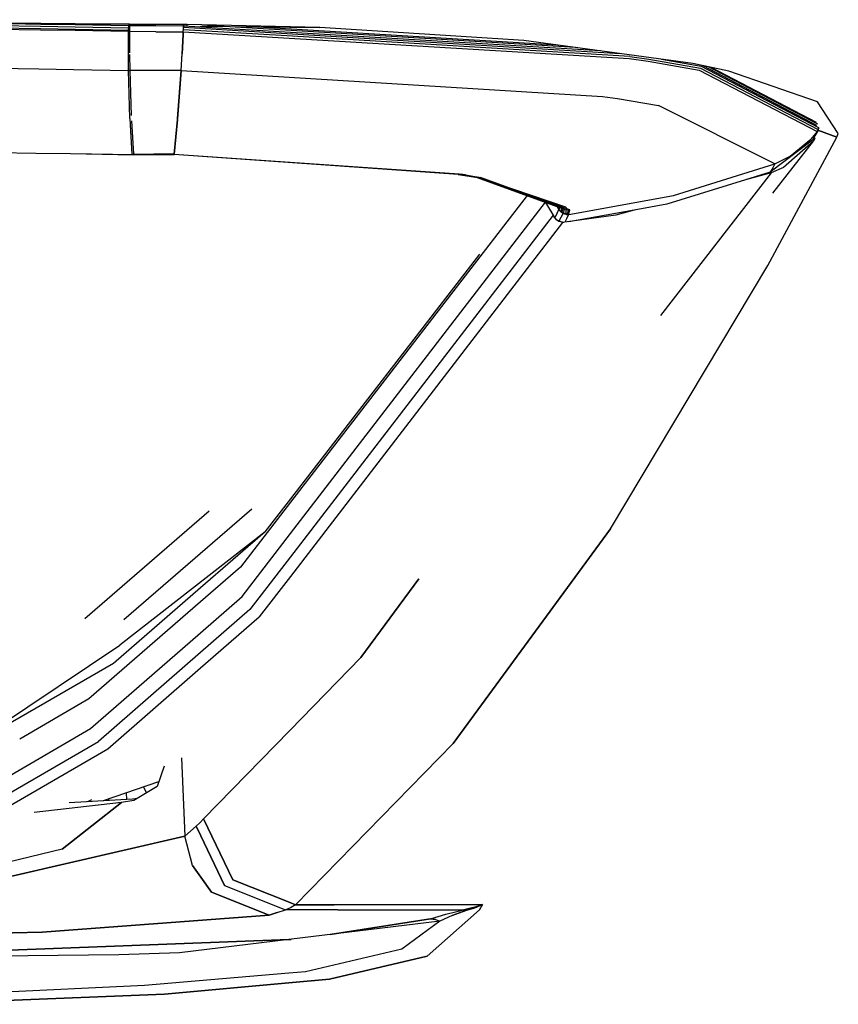
# Model space of a CAD drawing. Units: millimetres. Extents: x 967 to 9232, y -1852 to 1964.
# Drawn here: x 3411 to 3471, y -1033 to -960 of the extents above; entities that cross this region are included whole.
import ezdxf

# ---------------------------------------------------------------- set-up
doc = ezdxf.new("R2010")
doc.units = ezdxf.units.MM
doc.layers.add('TFR-TRI', color=7, linetype='CONTINUOUS', true_color=0xffffff)

msp = doc.modelspace()

# ---------------------------------------------------------------- linework, layer by layer
at = {"layer": 'TFR-TRI', "color": 18, "linetype": 'CONTINUOUS'}
for p, q in [((3357.53772, -960.423584), (3412.710083, -960.713379)), ((3412.710083, -960.713379), (3357.53772, -960.423584)), ((3412.692017, -961.186035), (3377.102661, -960.586914)), ((3412.692017, -961.186035), (3377.102661, -960.586914)), ((3412.692017, -961.186035), (3377.102661, -960.586914)), ((3412.692017, -961.186035), (3377.102661, -960.586914)), ((3412.695435, -961.099121), (3381.780884, -960.579102)), ((3412.695435, -961.099121), (3381.780884, -960.579102)), ((3412.695435, -961.099121), (3381.780884, -960.579102)), ((3412.695435, -961.099121), (3381.780884, -960.579102)), ((3412.701782, -960.932617), (3396.809204, -960.665283)), ((3412.701782, -960.932617), (3396.809204, -960.665283)), ((3412.701782, -960.932617), (3396.809204, -960.665283)), ((3412.701782, -960.932617), (3396.809204, -960.665283)), ((3412.70813, -960.768799), (3411.58606, -960.75)), ((3412.70813, -960.768799), (3411.58606, -960.75)), ((3412.70813, -960.768799), (3411.58606, -960.75)), ((3412.70813, -960.768799), (3411.58606, -960.75)), ((3415.241821, -960.975342), (3412.701782, -960.932617)), ((3415.241821, -960.975342), (3412.701782, -960.932617)), ((3415.241821, -960.975342), (3412.701782, -960.932617)), ((3415.241821, -960.975342), (3412.701782, -960.932617)), ((3415.248169, -960.811523), (3412.70813, -960.768799)), ((3415.248169, -960.811523), (3412.70813, -960.768799)), ((3415.248169, -960.811523), (3412.70813, -960.768799)), ((3415.248169, -960.811523), (3412.70813, -960.768799)), ((3412.710083, -960.713379), (3415.251587, -960.726807)), ((3415.251587, -960.726807), (3412.710083, -960.713379)), ((3419.15979, -961.041504), (3415.241821, -960.975342)), ((3419.15979, -961.041504), (3415.241821, -960.975342)), ((3419.15979, -961.041504), (3415.241821, -960.975342)), ((3419.15979, -961.041504), (3415.241821, -960.975342)), ((3419.164185, -960.877441), (3415.248169, -960.811523)), ((3419.164185, -960.877441), (3415.248169, -960.811523)), ((3419.164185, -960.877441), (3415.248169, -960.811523)), ((3419.164185, -960.877441), (3415.248169, -960.811523)), ((3419.23938, -960.747559), (3415.251587, -960.726807)), ((3415.251587, -960.726807), (3419.23938, -960.747559)), ((3419.164185, -960.87793), (3419.158325, -961.088135)), ((3419.164185, -960.87793), (3419.158325, -961.088135)), ((3419.167603, -960.793457), (3419.164185, -960.87793)), ((3419.167603, -960.793457), (3419.164185, -960.87793)), ((3421.170532, -960.886719), (3419.164185, -960.87793)), ((3421.170532, -960.886719), (3419.164185, -960.87793)), ((3421.170532, -960.886719), (3419.164185, -960.87793)), ((3421.170532, -960.886719), (3419.164185, -960.87793)), ((3419.234985, -960.878662), (3419.188599, -960.87793)), ((3419.234985, -960.878662), (3419.188599, -960.87793)), ((3419.234985, -960.878662), (3419.188599, -960.87793)), ((3419.234985, -960.878662), (3419.188599, -960.87793)), ((3419.233032, -960.958984), (3419.231079, -961.04248)), ((3419.233032, -960.958984), (3419.231079, -961.04248)), ((3419.233032, -960.958984), (3419.231079, -961.04248)), ((3419.233032, -960.958984), (3419.231079, -961.04248)), ((3419.234985, -960.878662), (3419.233032, -960.958984)), ((3419.234985, -960.878662), (3419.233032, -960.958984)), ((3419.234985, -960.878662), (3419.233032, -960.958984)), ((3419.234985, -960.878662), (3419.233032, -960.958984)), ((3419.234985, -960.878662), (3419.237427, -960.797363)), ((3419.234985, -960.878662), (3419.237427, -960.797363)), ((3419.234985, -960.878662), (3419.237427, -960.797363)), ((3419.234985, -960.878662), (3419.237427, -960.797363)), ((3419.237915, -960.793945), (3419.237427, -960.797363)), ((3419.237915, -960.793945), (3419.237427, -960.797363)), ((3419.237915, -960.793945), (3419.237427, -960.797363)), ((3419.237915, -960.793945), (3419.237427, -960.797363)), ((3423.197876, -960.768311), (3419.239868, -960.747559)), ((3419.239868, -960.747559), (3423.197876, -960.768311)), ((3423.19397, -960.896729), (3421.170532, -960.886719)), ((3423.19397, -960.896729), (3421.170532, -960.886719)), ((3423.19397, -960.896729), (3421.170532, -960.886719)), ((3423.19397, -960.896729), (3421.170532, -960.886719)), ((3423.183228, -961.161621), (3423.19397, -960.896729)), ((3423.183228, -961.161621), (3423.19397, -960.896729)), ((3423.19397, -960.896729), (3423.190063, -961.006348)), ((3423.19397, -960.896729), (3423.190063, -961.006348)), ((3423.19397, -960.896729), (3423.190063, -961.006348)), ((3423.19397, -960.896729), (3423.190063, -961.006348)), ((3423.19397, -960.896729), (3423.195923, -960.81665)), ((3423.19397, -960.896729), (3423.195923, -960.81665)), ((3423.195923, -960.824463), (3423.19397, -960.896729)), ((3423.195923, -960.824463), (3423.19397, -960.896729)), ((3423.195923, -960.824463), (3423.19397, -960.896729)), ((3423.195923, -960.824463), (3423.19397, -960.896729)), ((3453.809204, -962.722412), (3423.19397, -960.896729)), ((3453.809204, -962.722412), (3423.19397, -960.896729)), ((3453.809204, -962.722412), (3423.19397, -960.896729)), ((3453.809204, -962.722412), (3423.19397, -960.896729)), ((3423.195923, -960.81665), (3423.195923, -960.824463)), ((3423.195923, -960.81665), (3423.195923, -960.824463)), ((3423.195923, -960.81665), (3423.195923, -960.824463)), ((3423.195923, -960.81665), (3423.195923, -960.824463)), ((3423.197876, -960.768311), (3423.463013, -960.769775)), ((3423.463013, -960.769775), (3423.197876, -960.768311)), ((3423.4552, -960.840332), (3423.459106, -960.818115)), ((3423.4552, -960.840332), (3423.459106, -960.818115)), ((3423.459106, -960.818115), (3423.463013, -960.769775)), ((3423.459106, -960.818115), (3423.463013, -960.769775)), ((3433.192505, -960.996826), (3423.463013, -960.769775)), ((3433.192505, -960.996826), (3423.463013, -960.769775)), ((3424.415649, -960.894775), (3433.192505, -960.996826)), ((3451.967896, -962.473877), (3424.526489, -960.837646)), ((3451.967896, -962.473877), (3424.526489, -960.837646)), ((3451.967896, -962.473877), (3424.526489, -960.837646)), ((3451.967896, -962.473877), (3424.526489, -960.837646)), ((3450.639282, -962.294434), (3427.834595, -960.934326)), ((3450.639282, -962.294434), (3427.834595, -960.934326)), ((3450.639282, -962.294434), (3427.834595, -960.934326)), ((3450.639282, -962.294434), (3427.834595, -960.934326)), ((3244.314331, -961.20874), (3412.583618, -964.038574)), ((3244.314331, -961.20874), (3412.583618, -964.038574)), ((3244.314331, -961.20874), (3412.583618, -964.038574)), ((3244.314331, -961.20874), (3412.583618, -964.038574)), ((3415.232056, -961.22876), (3412.692017, -961.186035)), ((3415.232056, -961.22876), (3412.692017, -961.186035)), ((3415.232056, -961.22876), (3412.692017, -961.186035)), ((3415.232056, -961.22876), (3412.692017, -961.186035)), ((3415.235962, -961.14209), (3412.695435, -961.099121)), ((3415.235962, -961.14209), (3412.695435, -961.099121)), ((3415.235962, -961.14209), (3412.695435, -961.099121)), ((3415.235962, -961.14209), (3412.695435, -961.099121)), ((3419.154419, -961.294678), (3415.232056, -961.22876)), ((3419.154419, -961.294678), (3415.232056, -961.22876)), ((3419.154419, -961.294678), (3415.232056, -961.22876)), ((3419.154419, -961.294678), (3415.232056, -961.22876)), ((3419.155884, -961.208008), (3415.235962, -961.14209)), ((3419.155884, -961.208008), (3415.235962, -961.14209)), ((3419.155884, -961.208008), (3415.235962, -961.14209)), ((3419.155884, -961.208008), (3415.235962, -961.14209)), ((3419.14856, -962.426514), (3419.153931, -961.426758)), ((3419.14856, -962.426514), (3419.153931, -961.426758)), ((3419.153931, -961.426514), (3419.154419, -961.295166)), ((3419.153931, -961.426514), (3419.154419, -961.295166)), ((3419.154419, -961.295166), (3419.158325, -961.088135)), ((3419.154419, -961.295166), (3419.158325, -961.088135)), ((3421.158813, -961.303955), (3419.154419, -961.295166)), ((3421.158813, -961.303955), (3419.154419, -961.295166)), ((3421.158813, -961.303955), (3419.154419, -961.295166)), ((3421.158813, -961.303955), (3419.154419, -961.295166)), ((3419.228638, -961.296143), (3419.178345, -961.295166)), ((3419.228638, -961.296143), (3419.178345, -961.295166)), ((3419.228638, -961.296143), (3419.178345, -961.295166)), ((3419.228638, -961.296143), (3419.178345, -961.295166)), ((3419.229126, -961.253418), (3419.228638, -961.296143)), ((3419.229126, -961.253418), (3419.228638, -961.296143)), ((3419.229126, -961.253418), (3419.228638, -961.296143)), ((3419.229126, -961.253418), (3419.228638, -961.296143)), ((3419.228638, -961.296143), (3419.228638, -961.427734)), ((3419.228638, -961.296143), (3419.228638, -961.427734)), ((3419.228638, -961.296143), (3419.228638, -961.427734)), ((3419.228638, -961.296143), (3419.228638, -961.427734)), ((3419.228638, -961.427734), (3419.229614, -962.427979)), ((3419.228638, -961.427734), (3419.229614, -962.427979)), ((3419.228638, -961.427734), (3419.229614, -962.427979)), ((3419.228638, -961.427734), (3419.229614, -962.427979)), ((3419.230103, -961.126709), (3419.229126, -961.209229)), ((3419.230103, -961.126709), (3419.229126, -961.209229)), ((3419.230103, -961.126709), (3419.229126, -961.209229)), ((3419.230103, -961.126709), (3419.229126, -961.209229)), ((3419.229126, -961.209229), (3419.229126, -961.253418)), ((3419.229126, -961.209229), (3419.229126, -961.253418)), ((3419.229126, -961.209229), (3419.229126, -961.253418)), ((3419.229126, -961.209229), (3419.229126, -961.253418)), ((3419.231079, -961.04248), (3419.230103, -961.126709)), ((3419.231079, -961.04248), (3419.230103, -961.126709)), ((3419.231079, -961.04248), (3419.230103, -961.126709)), ((3419.231079, -961.04248), (3419.230103, -961.126709)), ((3421.158813, -961.303955), (3423.176392, -961.313477)), ((3421.158813, -961.303955), (3423.176392, -961.313477)), ((3421.158813, -961.303955), (3423.176392, -961.313477)), ((3421.158813, -961.303955), (3423.176392, -961.313477)), ((3423.109009, -962.491211), (3423.166138, -961.491943)), ((3423.109009, -962.491211), (3423.166138, -961.491943)), ((3423.167114, -961.491943), (3423.113892, -962.491211)), ((3423.167114, -961.491943), (3423.113892, -962.491211)), ((3423.167114, -961.491943), (3423.113892, -962.491211)), ((3423.167114, -961.491943), (3423.113892, -962.491211)), ((3423.166138, -961.491699), (3423.176392, -961.313477)), ((3423.166138, -961.491699), (3423.176392, -961.313477)), ((3423.176392, -961.313477), (3423.167114, -961.491699)), ((3423.176392, -961.313477), (3423.167114, -961.491699)), ((3423.176392, -961.313477), (3423.167114, -961.491699)), ((3423.176392, -961.313477), (3423.167114, -961.491699)), ((3423.176392, -961.313477), (3423.183228, -961.161621)), ((3423.176392, -961.313477), (3423.183228, -961.161621)), ((3423.176392, -961.313477), (3423.180298, -961.23999)), ((3423.176392, -961.313477), (3423.180298, -961.23999)), ((3423.176392, -961.313477), (3423.180298, -961.23999)), ((3423.176392, -961.313477), (3423.180298, -961.23999)), ((3423.176392, -961.313477), (3427.286255, -961.558838)), ((3423.176392, -961.313477), (3427.286255, -961.558838)), ((3423.176392, -961.313477), (3427.286255, -961.558838)), ((3423.176392, -961.313477), (3427.286255, -961.558838)), ((3423.180298, -961.23999), (3423.183228, -961.162109)), ((3423.180298, -961.23999), (3423.183228, -961.162109)), ((3423.180298, -961.23999), (3423.183228, -961.162109)), ((3423.180298, -961.23999), (3423.183228, -961.162109)), ((3423.183228, -961.162109), (3423.186646, -961.084229)), ((3423.183228, -961.162109), (3423.186646, -961.084229)), ((3423.183228, -961.162109), (3423.186646, -961.084229)), ((3423.183228, -961.162109), (3423.186646, -961.084229)), ((3430.788696, -961.615967), (3423.183228, -961.162109)), ((3430.788696, -961.615967), (3423.183228, -961.162109)), ((3430.788696, -961.615967), (3423.183228, -961.162109)), ((3430.788696, -961.615967), (3423.183228, -961.162109)), ((3423.186646, -961.084229), (3423.190063, -961.006348)), ((3423.186646, -961.084229), (3423.190063, -961.006348)), ((3423.186646, -961.084229), (3423.190063, -961.006348)), ((3423.186646, -961.084229), (3423.190063, -961.006348)), ((3434.396118, -961.674805), (3423.190063, -961.006348)), ((3434.396118, -961.674805), (3423.190063, -961.006348)), ((3434.396118, -961.674805), (3423.190063, -961.006348)), ((3434.396118, -961.674805), (3423.190063, -961.006348)), ((3427.286255, -961.558838), (3427.286743, -961.559082)), ((3427.286255, -961.558838), (3427.286743, -961.559082)), ((3427.286255, -961.558838), (3427.286743, -961.559082)), ((3427.286255, -961.558838), (3427.286743, -961.559082)), ((3427.287231, -961.559082), (3455.913696, -963.268799)), ((3427.287231, -961.559082), (3455.913696, -963.268799)), ((3427.287231, -961.559082), (3455.913696, -963.268799)), ((3427.287231, -961.559082), (3455.913696, -963.268799)), ((3430.789673, -961.615967), (3430.789185, -961.615967)), ((3430.789673, -961.615967), (3430.789185, -961.615967)), ((3430.789673, -961.615967), (3430.789185, -961.615967)), ((3430.789673, -961.615967), (3430.789185, -961.615967)), ((3455.951782, -963.116943), (3430.789673, -961.615967)), ((3455.951782, -963.116943), (3430.789673, -961.615967)), ((3455.951782, -963.116943), (3430.789673, -961.615967)), ((3455.951782, -963.116943), (3430.789673, -961.615967)), ((3448.171021, -961.961182), (3433.192505, -960.996826)), ((3455.271118, -962.919678), (3434.396118, -961.674805)), ((3455.271118, -962.919678), (3434.396118, -961.674805)), ((3455.271118, -962.919678), (3434.396118, -961.674805)), ((3455.271118, -962.919678), (3434.396118, -961.674805)), ((3419.145142, -962.915039), (3419.14856, -962.426514)), ((3419.145142, -962.915039), (3419.14856, -962.426514)), ((3419.229614, -962.427979), (3419.230103, -962.852051)), ((3419.229614, -962.427979), (3419.230103, -962.852051)), ((3419.229614, -962.427979), (3419.230103, -962.852051)), ((3419.229614, -962.427979), (3419.230103, -962.852051)), ((3460.588989, -963.637695), (3448.171021, -961.961182)), ((3419.156372, -964.148926), (3419.145142, -962.919922)), ((3419.156372, -964.148926), (3419.145142, -962.919922)), ((3419.231079, -962.974121), (3419.248169, -964.149658)), ((3419.231079, -962.974121), (3419.248169, -964.149658)), ((3419.231079, -962.974121), (3419.248169, -964.149658)), ((3419.231079, -962.974121), (3419.248169, -964.149658)), ((3423.012817, -964.165771), (3423.109009, -962.491211)), ((3423.012817, -964.165771), (3423.109009, -962.491211)), ((3423.012817, -964.165771), (3423.090454, -962.932617)), ((3423.012817, -964.165771), (3423.090454, -962.932617)), ((3423.012817, -964.165771), (3423.090454, -962.932617)), ((3423.012817, -964.165771), (3423.090454, -962.932617)), ((3423.113892, -962.491211), (3423.090454, -962.932617)), ((3423.113892, -962.491211), (3423.090454, -962.932617)), ((3423.113892, -962.491211), (3423.090454, -962.932617)), ((3423.113892, -962.491211), (3423.090454, -962.932617)), ((3455.951782, -963.116943), (3457.345825, -963.320068)), ((3455.951782, -963.116943), (3457.345825, -963.320068)), ((3455.951782, -963.116943), (3457.345825, -963.320068)), ((3455.951782, -963.116943), (3457.345825, -963.320068)), ((3455.913696, -963.268799), (3457.295044, -963.469971)), ((3455.913696, -963.268799), (3457.295044, -963.469971)), ((3455.913696, -963.268799), (3457.295044, -963.469971)), ((3455.913696, -963.268799), (3457.295044, -963.469971)), ((3457.295044, -963.469971), (3461.060181, -964.125732)), ((3457.295044, -963.469971), (3461.060181, -964.125732)), ((3457.295044, -963.469971), (3461.060181, -964.125732)), ((3457.295044, -963.469971), (3461.060181, -964.125732)), ((3457.345825, -963.320068), (3461.144165, -963.982422)), ((3457.345825, -963.320068), (3461.144165, -963.982422)), ((3457.345825, -963.320068), (3461.144165, -963.982422)), ((3457.345825, -963.320068), (3461.144165, -963.982422)), ((3458.287231, -963.326904), (3461.187134, -963.833008)), ((3458.287231, -963.326904), (3461.187134, -963.833008)), ((3458.287231, -963.326904), (3461.187134, -963.833008)), ((3458.287231, -963.326904), (3461.187134, -963.833008)), ((3463.233032, -964.195068), (3460.588989, -963.637695)), ((3461.187134, -963.833008), (3469.808716, -968.340088)), ((3461.187134, -963.833008), (3469.808716, -968.340088)), ((3461.187134, -963.833008), (3469.808716, -968.340088)), ((3461.187134, -963.833008), (3469.808716, -968.340088)), ((3461.314575, -963.790771), (3469.669556, -968.162354)), ((3461.314575, -963.790771), (3469.669556, -968.162354)), ((3461.314575, -963.790771), (3469.669556, -968.162354)), ((3461.314575, -963.790771), (3469.669556, -968.162354)), ((3461.704712, -963.872803), (3469.734009, -968.078613)), ((3461.704712, -963.872803), (3469.734009, -968.078613)), ((3461.704712, -963.872803), (3469.734009, -968.078613)), ((3461.704712, -963.872803), (3469.734009, -968.078613)), ((3412.583618, -964.038574), (3415.124146, -964.081055)), ((3412.583618, -964.038574), (3415.124146, -964.081055)), ((3412.583618, -964.038574), (3415.124146, -964.081055)), ((3412.583618, -964.038574), (3415.124146, -964.081055)), ((3415.124146, -964.081055), (3419.156372, -964.148926)), ((3415.124146, -964.081055), (3419.156372, -964.148926)), ((3415.124146, -964.081055), (3419.156372, -964.148926)), ((3415.124146, -964.081055), (3419.156372, -964.148926)), ((3419.255981, -967.668213), (3419.156372, -964.14917)), ((3419.255981, -967.668213), (3419.156372, -964.14917)), ((3419.248169, -964.149658), (3419.156372, -964.14917)), ((3419.248169, -964.149658), (3419.156372, -964.14917)), ((3419.248169, -964.149658), (3419.156372, -964.14917)), ((3419.248169, -964.149658), (3419.156372, -964.14917)), ((3419.170532, -964.14917), (3419.248169, -964.150391)), ((3419.170532, -964.14917), (3419.248169, -964.150391)), ((3419.170532, -964.14917), (3419.248169, -964.150391)), ((3419.170532, -964.14917), (3419.248169, -964.150391)), ((3421.096313, -964.157471), (3419.248169, -964.149658)), ((3421.096313, -964.157471), (3419.248169, -964.149658)), ((3421.096313, -964.157471), (3419.248169, -964.149658)), ((3421.096313, -964.157471), (3419.248169, -964.149658)), ((3419.248169, -964.150391), (3419.359985, -967.469971)), ((3419.248169, -964.150391), (3419.359985, -967.469971)), ((3419.248169, -964.150391), (3419.359985, -967.469971)), ((3419.248169, -964.150391), (3419.359985, -967.469971)), ((3423.012817, -964.165771), (3421.096313, -964.157471)), ((3423.012817, -964.165771), (3421.096313, -964.157471)), ((3423.012817, -964.165771), (3421.096313, -964.157471)), ((3423.012817, -964.165771), (3421.096313, -964.157471)), ((3423.012817, -964.165771), (3422.745728, -967.697266)), ((3423.012817, -964.165771), (3422.745728, -967.697266)), ((3422.746704, -967.681641), (3423.012817, -964.165771)), ((3422.746704, -967.681641), (3423.012817, -964.165771)), ((3422.746704, -967.681641), (3423.012817, -964.165771)), ((3422.746704, -967.681641), (3423.012817, -964.165771)), ((3423.012817, -964.165771), (3453.95813, -966.057373)), ((3423.012817, -964.165771), (3453.95813, -966.057373)), ((3423.012817, -964.165771), (3453.95813, -966.057373)), ((3423.012817, -964.165771), (3453.95813, -966.057373)), ((3461.060181, -964.125732), (3469.712524, -968.633301)), ((3461.060181, -964.125732), (3469.712524, -968.633301)), ((3461.060181, -964.125732), (3469.712524, -968.633301)), ((3461.060181, -964.125732), (3469.712524, -968.633301)), ((3461.144165, -963.982422), (3469.785767, -968.493164)), ((3461.144165, -963.982422), (3469.785767, -968.493164)), ((3461.144165, -963.982422), (3469.785767, -968.493164)), ((3461.144165, -963.982422), (3469.785767, -968.493164)), ((3461.915161, -963.91748), (3469.63147, -967.961182)), ((3461.915161, -963.91748), (3469.63147, -967.961182)), ((3461.915161, -963.91748), (3469.63147, -967.961182)), ((3461.915161, -963.91748), (3469.63147, -967.961182)), ((3469.738403, -966.45459), (3463.233032, -964.195068)), ((3453.95813, -966.057373), (3455.049438, -966.218506)), ((3453.95813, -966.057373), (3455.049438, -966.218506)), ((3453.95813, -966.057373), (3455.049438, -966.218506)), ((3453.95813, -966.057373), (3455.049438, -966.218506)), ((3455.049438, -966.218506), (3458.067993, -966.735352)), ((3455.049438, -966.218506), (3458.067993, -966.735352)), ((3455.049438, -966.218506), (3458.067993, -966.735352)), ((3455.049438, -966.218506), (3458.067993, -966.735352)), ((3466.611938, -971.000732), (3458.067993, -966.735352)), ((3466.611938, -971.000732), (3458.067993, -966.735352)), ((3466.611938, -971.000732), (3458.067993, -966.735352)), ((3466.611938, -971.000732), (3458.067993, -966.735352)), ((3471.262817, -968.792236), (3469.738403, -966.45459)), ((3471.262817, -968.792236), (3469.738403, -966.45459)), ((3237.643921, -967.292969), (3412.349243, -970.218262)), ((3237.643921, -967.292969), (3412.349243, -970.218262)), ((3237.650757, -967.289307), (3412.349243, -970.2146)), ((3237.650757, -967.289307), (3412.349243, -970.2146)), ((3237.650757, -967.289307), (3412.349243, -970.2146)), ((3237.650757, -967.289307), (3412.349243, -970.2146)), ((3419.255981, -967.668213), (3419.257446, -967.696045)), ((3419.255981, -967.668213), (3419.257446, -967.696045)), ((3419.257446, -967.697754), (3419.387817, -970.289307)), ((3419.257446, -967.697754), (3419.387817, -970.289307)), ((3419.37561, -967.847168), (3419.510864, -970.289795)), ((3419.37561, -967.847168), (3419.510864, -970.289795)), ((3419.37561, -967.847168), (3419.510864, -970.289795)), ((3419.37561, -967.847168), (3419.510864, -970.289795)), ((3422.74231, -967.741699), (3422.510376, -970.30542)), ((3422.74231, -967.741699), (3422.510376, -970.30542)), ((3422.510376, -970.30542), (3422.741333, -967.742676)), ((3422.510376, -970.30542), (3422.741333, -967.742676)), ((3422.510376, -970.30542), (3422.741333, -967.742676)), ((3422.510376, -970.30542), (3422.741333, -967.742676)), ((3422.741821, -967.740479), (3422.746704, -967.681641)), ((3422.741821, -967.740479), (3422.746704, -967.681641)), ((3422.741821, -967.740479), (3422.746704, -967.681641)), ((3422.741821, -967.740479), (3422.746704, -967.681641)), ((3469.712524, -968.633301), (3469.244751, -969.20459)), ((3469.712524, -968.633301), (3469.244751, -969.20459)), ((3469.748169, -968.57666), (3469.54895, -968.953369)), ((3469.748169, -968.57666), (3469.54895, -968.953369)), ((3469.712524, -968.633301), (3469.54895, -968.953369)), ((3469.712524, -968.633301), (3469.54895, -968.953369)), ((3469.712524, -968.633301), (3469.54895, -968.953369)), ((3469.712524, -968.633301), (3469.54895, -968.953369)), ((3469.768188, -968.539307), (3469.712524, -968.633301)), ((3469.768188, -968.539307), (3469.712524, -968.633301)), ((3469.768188, -968.539307), (3469.712524, -968.633301)), ((3469.768188, -968.539307), (3469.712524, -968.633301)), ((3469.712524, -968.633301), (3469.754517, -968.566406)), ((3469.712524, -968.633301), (3469.754517, -968.566406)), ((3469.768188, -968.539307), (3469.75354, -968.565918)), ((3469.768188, -968.539307), (3469.75354, -968.565918)), ((3469.754517, -968.566406), (3469.785767, -968.493164)), ((3469.754517, -968.566406), (3469.785767, -968.493164)), ((3469.784302, -968.342041), (3469.768188, -968.539307)), ((3469.784302, -968.342041), (3469.768188, -968.539307)), ((3469.770142, -968.530273), (3471.155884, -969.044189)), ((3471.155884, -969.044189), (3469.770142, -968.530273)), ((3469.803833, -968.41748), (3469.785767, -968.493164)), ((3469.803833, -968.41748), (3469.785767, -968.493164)), ((3469.808716, -968.340088), (3469.803833, -968.41748)), ((3469.808716, -968.340088), (3469.803833, -968.41748)), ((3471.155884, -969.044189), (3471.262817, -968.792236)), ((3471.155884, -969.044189), (3471.262817, -968.792236)), ((3466.0802, -978.470459), (3471.155884, -969.044189)), ((3466.0802, -978.470459), (3471.155884, -969.044189)), ((3469.365845, -969.270752), (3466.268677, -971.628174)), ((3469.365845, -969.270752), (3466.268677, -971.628174)), ((3466.4552, -973.171387), (3469.452271, -969.332764)), ((3466.4552, -973.171387), (3469.452271, -969.332764)), ((3469.452271, -969.332764), (3467.230103, -971.270508)), ((3469.452271, -969.332764), (3467.230103, -971.270508)), ((3469.452271, -969.332764), (3467.230103, -971.270508)), ((3469.452271, -969.332764), (3467.230103, -971.270508)), ((3467.72522, -970.454102), (3469.244751, -969.20459)), ((3467.72522, -970.454102), (3469.244751, -969.20459)), ((3469.54895, -968.953369), (3469.365845, -969.270752)), ((3469.54895, -968.953369), (3469.365845, -969.270752)), ((3469.501099, -969.251465), (3469.452271, -969.332764)), ((3469.501099, -969.251465), (3469.452271, -969.332764)), ((3469.546021, -969.091553), (3469.501099, -969.251465)), ((3469.546021, -969.091553), (3469.501099, -969.251465)), ((3412.349243, -970.2146), (3414.889771, -970.25708)), ((3412.349243, -970.2146), (3414.889771, -970.25708)), ((3412.349243, -970.2146), (3414.889771, -970.25708)), ((3412.349243, -970.2146), (3414.889771, -970.25708)), ((3412.349243, -970.218262), (3414.889282, -970.260986)), ((3412.349243, -970.218262), (3414.889282, -970.260986)), ((3414.889282, -970.260986), (3419.514771, -970.338379)), ((3414.889282, -970.260986), (3419.514771, -970.338379)), ((3414.889771, -970.25708), (3419.512817, -970.334473)), ((3414.889771, -970.25708), (3419.512817, -970.334473)), ((3414.889771, -970.25708), (3419.512817, -970.334473)), ((3414.889771, -970.25708), (3419.512817, -970.334473)), ((3419.387817, -970.289307), (3419.3927, -970.318115)), ((3419.387817, -970.289307), (3419.510864, -970.289795)), ((3419.387817, -970.289307), (3419.510864, -970.289795)), ((3419.387817, -970.289307), (3419.510864, -970.289795)), ((3419.387817, -970.289307), (3419.3927, -970.318115)), ((3419.387817, -970.289307), (3419.510864, -970.289795)), ((3419.511841, -970.31665), (3419.512817, -970.334473)), ((3419.511841, -970.31665), (3419.512817, -970.334473)), ((3419.511841, -970.31665), (3419.512817, -970.334473)), ((3419.511841, -970.31665), (3419.512817, -970.334473)), ((3419.512329, -970.318848), (3422.505493, -970.333984)), ((3419.512329, -970.318848), (3422.505493, -970.333984)), ((3419.512817, -970.334473), (3419.514771, -970.338379)), ((3419.512817, -970.334473), (3419.514771, -970.338379)), ((3419.512817, -970.334473), (3419.514771, -970.338379)), ((3419.512817, -970.334473), (3419.514771, -970.338379)), ((3419.514771, -970.338379), (3419.516235, -970.336426)), ((3419.514771, -970.338379), (3419.516235, -970.336426)), ((3419.516235, -970.336426), (3419.519653, -970.316895)), ((3419.516235, -970.336426), (3419.519653, -970.316895)), ((3419.519653, -970.316895), (3419.522095, -970.290039)), ((3419.519653, -970.316895), (3419.522095, -970.290039)), ((3419.522095, -970.290039), (3421.016235, -970.29834)), ((3419.522095, -970.290039), (3421.016235, -970.29834)), ((3419.522095, -970.290039), (3421.016235, -970.29834)), ((3419.522095, -970.290039), (3421.016235, -970.29834)), ((3422.510376, -970.30542), (3421.016235, -970.29834)), ((3422.510376, -970.30542), (3421.016235, -970.29834)), ((3422.510376, -970.30542), (3421.016235, -970.29834)), ((3422.510376, -970.30542), (3421.016235, -970.29834)), ((3422.504517, -970.324463), (3422.50354, -970.305176)), ((3422.504517, -970.324463), (3422.50354, -970.305176)), ((3422.505493, -970.333984), (3422.504517, -970.324463)), ((3422.505493, -970.333984), (3422.504517, -970.324463)), ((3422.510376, -970.30542), (3422.505493, -970.333984)), ((3422.510376, -970.30542), (3422.505493, -970.333984)), ((3422.507935, -970.328125), (3422.505493, -970.333984)), ((3422.507935, -970.328125), (3422.505493, -970.333984)), ((3422.507935, -970.328125), (3422.505493, -970.333984)), ((3422.507935, -970.328125), (3422.505493, -970.333984)), ((3443.357056, -971.781738), (3422.505493, -970.333984)), ((3443.357056, -971.781738), (3422.505493, -970.333984)), ((3422.510376, -970.30542), (3422.507935, -970.328125)), ((3422.510376, -970.30542), (3422.507935, -970.328125)), ((3422.510376, -970.30542), (3422.507935, -970.328125)), ((3422.510376, -970.30542), (3422.507935, -970.328125)), ((3443.437622, -971.779297), (3422.507935, -970.328125)), ((3443.437622, -971.779297), (3422.507935, -970.328125)), ((3443.437622, -971.779297), (3422.507935, -970.328125)), ((3443.437622, -971.779297), (3422.507935, -970.328125)), ((3422.510376, -970.30542), (3443.517212, -971.760254)), ((3422.510376, -970.30542), (3443.517212, -971.760254)), ((3422.510376, -970.30542), (3443.517212, -971.760254)), ((3422.510376, -970.30542), (3443.517212, -971.760254)), ((3459.164673, -973.331055), (3466.611938, -971.000732)), ((3459.164673, -973.331055), (3466.611938, -971.000732)), ((3466.611938, -971.000732), (3466.449341, -971.310059)), ((3466.611938, -971.000732), (3466.449341, -971.310059)), ((3466.611938, -971.000732), (3466.449341, -971.310059)), ((3466.611938, -971.000732), (3466.449341, -971.310059)), ((3466.611938, -971.000732), (3467.72522, -970.454102)), ((3466.611938, -971.000732), (3467.72522, -970.454102)), ((3443.357056, -971.781738), (3444.811646, -972.019531)), ((3443.357056, -971.781738), (3444.811646, -972.019531)), ((3443.814575, -971.838135), (3443.437622, -971.779297)), ((3443.814575, -971.838135), (3443.437622, -971.779297)), ((3443.814575, -971.838135), (3443.437622, -971.779297)), ((3443.814575, -971.838135), (3443.437622, -971.779297)), ((3443.897095, -971.819336), (3443.517212, -971.760254)), ((3443.897095, -971.819336), (3443.517212, -971.760254)), ((3443.897095, -971.819336), (3443.517212, -971.760254)), ((3443.897095, -971.819336), (3443.517212, -971.760254)), ((3443.897095, -971.819336), (3444.989868, -972.000977)), ((3443.897095, -971.819336), (3444.989868, -972.000977)), ((3443.897095, -971.819336), (3444.989868, -972.000977)), ((3443.897095, -971.819336), (3444.989868, -972.000977)), ((3466.340942, -971.678467), (3458.204224, -982.136719)), ((3466.340942, -971.678467), (3458.204224, -982.136719)), ((3466.340942, -971.678467), (3458.204224, -982.136719)), ((3466.340942, -971.678467), (3458.204224, -982.136719)), ((3466.268677, -971.628174), (3464.45813, -972.189453)), ((3466.268677, -971.628174), (3464.45813, -972.189453)), ((3466.340942, -971.678467), (3464.45813, -972.189453)), ((3466.340942, -971.678467), (3464.45813, -972.189453)), ((3466.340942, -971.678467), (3464.45813, -972.189453)), ((3466.340942, -971.678467), (3464.45813, -972.189453)), ((3466.449341, -971.310059), (3466.268677, -971.628174)), ((3466.449341, -971.310059), (3466.268677, -971.628174)), ((3466.449341, -971.310059), (3466.268677, -971.628174)), ((3466.449341, -971.310059), (3466.268677, -971.628174)), ((3467.230103, -971.270508), (3466.340942, -971.678467)), ((3467.230103, -971.270508), (3466.340942, -971.678467)), ((3467.230103, -971.270508), (3466.340942, -971.678467)), ((3467.230103, -971.270508), (3466.340942, -971.678467)), ((3444.899536, -972.018555), (3443.814575, -971.838135)), ((3444.899536, -972.018555), (3443.814575, -971.838135)), ((3444.899536, -972.018555), (3443.814575, -971.838135)), ((3444.899536, -972.018555), (3443.814575, -971.838135)), ((3444.668091, -971.97998), (3451.133423, -974.333008)), ((3444.668091, -971.97998), (3451.133423, -974.333008)), ((3444.811646, -972.019531), (3444.670532, -971.980469)), ((3444.811646, -972.019531), (3444.670532, -971.980469)), ((3444.811646, -972.019531), (3451.246704, -974.157959)), ((3444.811646, -972.019531), (3451.246704, -974.157959)), ((3444.811646, -972.019531), (3451.246704, -974.157959)), ((3444.811646, -972.019531), (3451.246704, -974.157959)), ((3444.899536, -972.018555), (3451.246704, -974.157959)), ((3444.899536, -972.018555), (3451.153931, -974.30127)), ((3444.899536, -972.018555), (3451.246704, -974.157959)), ((3444.899536, -972.018555), (3451.153931, -974.30127)), ((3451.178345, -974.263428), (3444.989868, -972.000977)), ((3451.178345, -974.263428), (3444.989868, -972.000977)), ((3451.178345, -974.263428), (3444.989868, -972.000977)), ((3451.178345, -974.263428), (3444.989868, -972.000977)), ((3464.45813, -972.189453), (3458.677856, -973.981201)), ((3464.45813, -972.189453), (3458.677856, -973.981201)), ((3431.050415, -998.166016), (3449.769653, -973.836426)), ((3431.050415, -998.166016), (3449.769653, -973.836426)), ((3431.050415, -998.166016), (3449.769653, -973.836426)), ((3431.050415, -998.166016), (3449.769653, -973.836426)), ((3448.412231, -973.342529), (3431.059692, -995.860596)), ((3448.412231, -973.342529), (3431.059692, -995.860596)), ((3448.412231, -973.342529), (3431.059692, -995.860596)), ((3448.412231, -973.342529), (3431.059692, -995.860596)), ((3450.449341, -974.959473), (3449.780884, -973.84082)), ((3450.449341, -974.959473), (3449.780884, -973.84082)), ((3450.343872, -974.767578), (3449.793579, -973.845215)), ((3450.343872, -974.767578), (3449.793579, -973.845215)), ((3450.343872, -974.767578), (3449.793579, -973.845215)), ((3450.343872, -974.767578), (3449.793579, -973.845215)), ((3451.477173, -974.722168), (3459.164673, -973.331055)), ((3451.477173, -974.722168), (3459.164673, -973.331055)), ((3458.677856, -973.981201), (3456.287231, -974.406006)), ((3458.677856, -973.981201), (3456.287231, -974.406006)), ((3450.618286, -974.635986), (3450.449341, -974.959473)), ((3450.618286, -974.635986), (3450.449341, -974.959473)), ((3450.618286, -974.635986), (3450.449341, -974.959473)), ((3450.618286, -974.635986), (3450.449341, -974.959473)), ((3450.618286, -974.635986), (3450.755493, -974.366943)), ((3450.618286, -974.635986), (3450.755493, -974.366943)), ((3450.618286, -974.635986), (3450.755493, -974.366943)), ((3450.618286, -974.635986), (3450.755493, -974.366943)), ((3450.755493, -974.366943), (3450.624146, -974.147461)), ((3450.755493, -974.366943), (3450.624146, -974.147461)), ((3450.624146, -974.147461), (3450.670532, -974.224854)), ((3450.624146, -974.147461), (3450.670532, -974.224854)), ((3450.755493, -974.366943), (3450.624146, -974.147461)), ((3450.755493, -974.366943), (3450.624146, -974.147461)), ((3450.670532, -974.224854), (3450.755493, -974.366943)), ((3450.670532, -974.224854), (3450.755493, -974.366943)), ((3450.790161, -974.208008), (3450.755493, -974.366943)), ((3450.790161, -974.208008), (3450.755493, -974.366943)), ((3450.790161, -974.208008), (3450.755493, -974.366943)), ((3450.790161, -974.208008), (3450.755493, -974.366943)), ((3451.02063, -974.61084), (3450.755493, -974.366943)), ((3451.02063, -974.61084), (3450.755493, -974.366943)), ((3450.755493, -974.366943), (3450.81311, -974.449951)), ((3451.02063, -974.61084), (3450.755493, -974.366943)), ((3451.02063, -974.61084), (3450.755493, -974.366943)), ((3450.755493, -974.366943), (3450.81311, -974.449951)), ((3450.81311, -974.449951), (3450.88147, -974.524414)), ((3450.81311, -974.449951), (3450.88147, -974.524414)), ((3450.93811, -974.261963), (3450.88147, -974.524414)), ((3450.93811, -974.261963), (3450.88147, -974.524414)), ((3450.93811, -974.261963), (3450.88147, -974.524414)), ((3450.93811, -974.261963), (3450.88147, -974.524414)), ((3450.88147, -974.524414), (3450.922974, -974.561035)), ((3450.88147, -974.524414), (3450.922974, -974.561035)), ((3450.922974, -974.561035), (3450.967896, -974.594727)), ((3450.922974, -974.561035), (3450.967896, -974.594727)), ((3450.926392, -974.920654), (3451.064087, -974.650879)), ((3450.926392, -974.920654), (3451.064087, -974.650879)), ((3450.926392, -974.920654), (3451.064087, -974.650879)), ((3450.926392, -974.920654), (3451.064087, -974.650879)), ((3451.036743, -974.279053), (3450.967896, -974.594727)), ((3451.036743, -974.279053), (3450.967896, -974.594727)), ((3451.036743, -974.279053), (3450.967896, -974.594727)), ((3451.036743, -974.279053), (3450.967896, -974.594727)), ((3450.967896, -974.594727), (3451.014771, -974.624512)), ((3450.967896, -974.594727), (3451.014771, -974.624512)), ((3451.014771, -974.624512), (3451.064087, -974.650879)), ((3451.014771, -974.624512), (3451.064087, -974.650879)), ((3451.133423, -974.333008), (3451.036743, -974.279053)), ((3451.133423, -974.333008), (3451.036743, -974.279053)), ((3451.133423, -974.333008), (3451.064087, -974.650879)), ((3451.133423, -974.333008), (3451.064087, -974.650879)), ((3451.133423, -974.333008), (3451.064087, -974.650879)), ((3451.133423, -974.333008), (3451.064087, -974.650879)), ((3451.155884, -974.666748), (3451.064087, -974.650879)), ((3451.155884, -974.666748), (3451.064087, -974.650879)), ((3451.155884, -974.666748), (3451.064087, -974.650879)), ((3451.064087, -974.650879), (3451.157349, -974.689697)), ((3451.064087, -974.650879), (3451.157349, -974.689697)), ((3451.155884, -974.666748), (3451.064087, -974.650879)), ((3451.157349, -974.689697), (3451.255005, -974.715088)), ((3451.157349, -974.689697), (3451.255005, -974.715088)), ((3451.370728, -974.703857), (3451.161255, -974.667725)), ((3451.370728, -974.703857), (3451.161255, -974.667725)), ((3451.370728, -974.703857), (3451.161255, -974.667725)), ((3451.370728, -974.703857), (3451.161255, -974.667725)), ((3451.218872, -974.324707), (3451.436646, -974.404297)), ((3451.218872, -974.324707), (3451.436646, -974.404297)), ((3451.548462, -974.398438), (3451.226196, -974.281006)), ((3451.548462, -974.398438), (3451.226196, -974.281006)), ((3451.548462, -974.398438), (3451.226196, -974.281006)), ((3451.548462, -974.398438), (3451.226196, -974.281006)), ((3451.246704, -974.157959), (3451.248657, -974.289062)), ((3451.246704, -974.157959), (3451.248657, -974.289062)), ((3451.436646, -974.404297), (3451.246704, -974.157959)), ((3451.246704, -974.157959), (3451.248657, -974.289062)), ((3451.246704, -974.157959), (3451.248657, -974.289062)), ((3451.436646, -974.404297), (3451.246704, -974.157959)), ((3451.249634, -974.335938), (3451.255005, -974.715088)), ((3451.249634, -974.335938), (3451.255005, -974.715088)), ((3451.249634, -974.335938), (3451.255005, -974.715088)), ((3451.249634, -974.335938), (3451.255005, -974.715088)), ((3451.255005, -974.715088), (3451.310181, -974.723389)), ((3451.255005, -974.715088), (3451.310181, -974.723389)), ((3451.310181, -974.723389), (3451.365845, -974.727051)), ((3451.310181, -974.723389), (3451.365845, -974.727051)), ((3451.338013, -974.992676), (3451.477173, -974.722168)), ((3451.338013, -974.992676), (3451.477173, -974.722168)), ((3451.338013, -974.992676), (3451.477173, -974.722168)), ((3451.338013, -974.992676), (3451.477173, -974.722168)), ((3451.436646, -974.404297), (3451.365845, -974.727051)), ((3451.436646, -974.404297), (3451.365845, -974.727051)), ((3451.436646, -974.404297), (3451.365845, -974.727051)), ((3451.436646, -974.404297), (3451.365845, -974.727051)), ((3451.365845, -974.727051), (3451.421509, -974.726562)), ((3451.365845, -974.727051), (3451.421509, -974.726562)), ((3451.477173, -974.722168), (3451.421509, -974.726562)), ((3451.477173, -974.722168), (3451.421509, -974.726562)), ((3451.477173, -974.722168), (3451.548462, -974.398438)), ((3451.477173, -974.722168), (3451.548462, -974.398438)), ((3451.477173, -974.722168), (3451.548462, -974.398438)), ((3451.477173, -974.722168), (3451.548462, -974.398438)), ((3456.287231, -974.406006), (3451.484009, -975.26001)), ((3456.287231, -974.406006), (3451.484009, -975.26001)), ((3456.287231, -974.406006), (3454.925415, -974.775635)), ((3456.287231, -974.406006), (3454.925415, -974.775635)), ((3456.287231, -974.406006), (3454.925415, -974.775635)), ((3456.287231, -974.406006), (3454.925415, -974.775635)), ((3451.019165, -975.325439), (3431.03772, -1001.305908)), ((3451.019165, -975.325439), (3431.03772, -1001.305908)), ((3451.019165, -975.325439), (3431.03772, -1001.305908)), ((3451.019165, -975.325439), (3431.03772, -1001.305908)), ((3450.338501, -974.774658), (3431.043091, -999.861816)), ((3450.338501, -974.774658), (3431.043091, -999.861816)), ((3450.338501, -974.774658), (3431.043091, -999.861816)), ((3450.338501, -974.774658), (3431.043091, -999.861816)), ((3450.430298, -974.971191), (3450.343872, -974.767578)), ((3450.430298, -974.971191), (3450.343872, -974.767578)), ((3450.430298, -974.971191), (3450.343872, -974.767578)), ((3450.430298, -974.971191), (3450.343872, -974.767578)), ((3450.593384, -975.157959), (3450.430298, -974.971191)), ((3450.593384, -975.157959), (3450.430298, -974.971191)), ((3450.593384, -975.157959), (3450.430298, -974.971191)), ((3450.593384, -975.157959), (3450.430298, -974.971191)), ((3450.574341, -975.117188), (3450.449341, -974.959473)), ((3450.574341, -975.117188), (3450.449341, -974.959473)), ((3450.75647, -975.244141), (3450.574341, -975.117188)), ((3450.75647, -975.244141), (3450.574341, -975.117188)), ((3451.019165, -975.325439), (3450.593384, -975.157959)), ((3451.019165, -975.325439), (3450.593384, -975.157959)), ((3451.019165, -975.325439), (3450.593384, -975.157959)), ((3451.019165, -975.325439), (3450.593384, -975.157959)), ((3450.75647, -975.244141), (3450.926392, -974.920654)), ((3450.75647, -975.244141), (3450.926392, -974.920654)), ((3450.75647, -975.244141), (3450.926392, -974.920654)), ((3450.75647, -975.244141), (3450.926392, -974.920654)), ((3451.13147, -975.309814), (3450.75647, -975.244141)), ((3451.13147, -975.309814), (3450.75647, -975.244141)), ((3451.13147, -975.309814), (3451.019165, -975.325439)), ((3451.13147, -975.309814), (3451.019165, -975.325439)), ((3451.13147, -975.309814), (3451.019165, -975.325439)), ((3451.13147, -975.309814), (3451.019165, -975.325439)), ((3454.925415, -974.775635), (3451.174927, -975.303467)), ((3454.925415, -974.775635), (3451.174927, -975.303467)), ((3454.925415, -974.775635), (3451.174927, -975.303467)), ((3454.925415, -974.775635), (3451.174927, -975.303467)), ((3451.338013, -974.992676), (3451.174927, -975.303467)), ((3451.338013, -974.992676), (3451.174927, -975.303467)), ((3451.338013, -974.992676), (3451.174927, -975.303467)), ((3451.338013, -974.992676), (3451.174927, -975.303467)), ((3431.060669, -995.622803), (3444.952759, -977.647461)), ((3431.060669, -995.622803), (3444.952759, -977.647461)), ((3454.536255, -997.82373), (3466.0802, -978.470459)), ((3454.536255, -997.82373), (3466.0802, -978.470459)), ((3429.197876, -998.033203), (3431.060669, -995.622803)), ((3429.197876, -998.033203), (3431.060669, -995.622803)), ((3418.807251, -1004.484863), (3428.198364, -996.352539)), ((3418.807251, -1004.484863), (3428.198364, -996.352539)), ((3431.059692, -995.860596), (3427.389282, -1000.623779)), ((3431.059692, -995.860596), (3427.389282, -1000.623779)), ((3431.059692, -995.860596), (3427.389282, -1000.623779)), ((3431.059692, -995.860596), (3427.389282, -1000.623779)), ((3425.086548, -996.508057), (3415.956665, -1004.415771)), ((3425.086548, -996.508057), (3415.956665, -1004.415771)), ((3425.086548, -996.508057), (3415.956665, -1004.415771)), ((3425.086548, -996.508057), (3415.956665, -1004.415771)), ((3442.980103, -1013.576172), (3454.536255, -997.82373)), ((3454.536255, -997.82373), (3442.980103, -1013.576172)), ((3429.197876, -998.033203), (3418.516724, -1006.370117)), ((3429.197876, -998.033203), (3418.516724, -1006.370117)), ((3429.197876, -998.033203), (3424.44397, -1002.153564)), ((3429.197876, -998.033203), (3424.44397, -1002.153564)), ((3429.197876, -998.033203), (3424.44397, -1002.153564)), ((3429.197876, -998.033203), (3424.44397, -1002.153564)), ((3427.487915, -1002.795898), (3431.050415, -998.166016)), ((3427.487915, -1002.795898), (3431.050415, -998.166016)), ((3427.487915, -1002.795898), (3431.050415, -998.166016)), ((3427.487915, -1002.795898), (3431.050415, -998.166016)), ((3431.043091, -999.861816), (3428.064087, -1003.735596)), ((3431.043091, -999.861816), (3428.064087, -1003.735596)), ((3431.043091, -999.861816), (3428.064087, -1003.735596)), ((3431.043091, -999.861816), (3428.064087, -1003.735596)), ((3427.389282, -1000.623779), (3424.444458, -1003.184326)), ((3427.389282, -1000.623779), (3424.444458, -1003.184326)), ((3427.389282, -1000.623779), (3424.444458, -1003.184326)), ((3427.389282, -1000.623779), (3424.444458, -1003.184326)), ((3431.03772, -1001.305908), (3428.746216, -1004.285156)), ((3431.03772, -1001.305908), (3428.746216, -1004.285156)), ((3431.03772, -1001.305908), (3428.746216, -1004.285156)), ((3431.03772, -1001.305908), (3428.746216, -1004.285156)), ((3440.472778, -1001.475586), (3436.216431, -1007.273926)), ((3436.216431, -1007.273926), (3440.472778, -1001.475586)), ((3424.44397, -1002.153564), (3418.043091, -1007.700928)), ((3424.44397, -1002.153564), (3418.043091, -1007.700928)), ((3424.44397, -1002.153564), (3418.043091, -1007.700928)), ((3424.44397, -1002.153564), (3418.043091, -1007.700928)), ((3424.446899, -1005.44458), (3427.487915, -1002.795898)), ((3424.446899, -1005.44458), (3427.487915, -1002.795898)), ((3424.446899, -1005.44458), (3427.487915, -1002.795898)), ((3424.446899, -1005.44458), (3427.487915, -1002.795898)), ((3424.444458, -1003.184326), (3416.249634, -1010.310303)), ((3424.444458, -1003.184326), (3416.249634, -1010.310303)), ((3424.444458, -1003.184326), (3416.249634, -1010.310303)), ((3424.444458, -1003.184326), (3416.249634, -1010.310303)), ((3428.064087, -1003.735596), (3424.447876, -1006.885254)), ((3428.064087, -1003.735596), (3424.447876, -1006.885254)), ((3428.064087, -1003.735596), (3424.447876, -1006.885254)), ((3428.064087, -1003.735596), (3424.447876, -1006.885254)), ((3424.449341, -1008.027588), (3428.746216, -1004.285156)), ((3424.449341, -1008.027588), (3428.746216, -1004.285156)), ((3424.449341, -1008.027588), (3428.746216, -1004.285156)), ((3424.449341, -1008.027588), (3428.746216, -1004.285156)), ((3415.938599, -1004.428711), (3415.956665, -1004.415771)), ((3415.938599, -1004.428711), (3415.956665, -1004.415771)), ((3415.938599, -1004.428711), (3415.956665, -1004.415771)), ((3415.938599, -1004.428711), (3415.956665, -1004.415771)), ((3416.36145, -1012.485107), (3424.446899, -1005.44458)), ((3416.36145, -1012.485107), (3424.446899, -1005.44458)), ((3416.36145, -1012.485107), (3424.446899, -1005.44458)), ((3416.36145, -1012.485107), (3424.446899, -1005.44458)), ((3406.766235, -1014.219238), (3418.516724, -1006.370117)), ((3406.766235, -1014.219238), (3418.516724, -1006.370117)), ((3424.447876, -1006.885254), (3416.942505, -1013.422119)), ((3424.447876, -1006.885254), (3416.942505, -1013.422119)), ((3424.447876, -1006.885254), (3416.942505, -1013.422119)), ((3424.447876, -1006.885254), (3416.942505, -1013.422119)), ((3418.043091, -1007.700928), (3406.766235, -1014.219238)), ((3418.043091, -1007.700928), (3406.766235, -1014.219238)), ((3418.043091, -1007.700928), (3406.766235, -1014.219238)), ((3418.043091, -1007.700928), (3406.766235, -1014.219238)), ((3436.216431, -1007.273926), (3430.991821, -1012.631348)), ((3430.991821, -1012.631348), (3436.216431, -1007.273926)), ((3417.628052, -1013.967529), (3424.449341, -1008.027588)), ((3417.628052, -1013.967529), (3424.449341, -1008.027588)), ((3417.628052, -1013.967529), (3424.449341, -1008.027588)), ((3417.628052, -1013.967529), (3424.449341, -1008.027588)), ((3416.249634, -1010.310303), (3411.168091, -1013.261719)), ((3416.249634, -1010.310303), (3411.168091, -1013.261719)), ((3416.249634, -1010.310303), (3411.168091, -1013.261719)), ((3416.249634, -1010.310303), (3411.168091, -1013.261719)), ((3408.473267, -1017.074707), (3416.36145, -1012.485107)), ((3408.473267, -1017.074707), (3416.36145, -1012.485107)), ((3408.473267, -1017.074707), (3416.36145, -1012.485107)), ((3408.473267, -1017.074707), (3416.36145, -1012.485107)), ((3430.991821, -1012.631348), (3424.671509, -1019.111572)), ((3424.671509, -1019.111572), (3430.991821, -1012.631348)), ((3410.255493, -1017.312744), (3416.942505, -1013.422119)), ((3410.255493, -1017.312744), (3416.942505, -1013.422119)), ((3410.255493, -1017.312744), (3416.942505, -1013.422119)), ((3410.255493, -1017.312744), (3416.942505, -1013.422119)), ((3442.980103, -1013.576172), (3431.415649, -1025.429688)), ((3442.980103, -1013.576172), (3431.415649, -1025.429688)), ((3406.786255, -1020.271484), (3417.628052, -1013.967529)), ((3406.786255, -1020.271484), (3417.628052, -1013.967529)), ((3406.786255, -1020.271484), (3417.628052, -1013.967529)), ((3406.786255, -1020.271484), (3417.628052, -1013.967529)), ((3423.047974, -1014.621338), (3423.286255, -1020.375244)), ((3423.047974, -1014.621338), (3423.286255, -1020.375244)), ((3421.766235, -1015.234131), (3421.253052, -1016.727051)), ((3421.369263, -1016.388672), (3417.290161, -1017.793457)), ((3421.369263, -1016.388672), (3417.290161, -1017.793457)), ((3418.995728, -1017.206055), (3418.999146, -1017.690918)), ((3421.253052, -1016.727051), (3419.558228, -1017.776123)), ((3420.247192, -1016.775146), (3420.484497, -1017.202881)), ((3420.247192, -1016.775146), (3420.484497, -1017.202881)), ((3418.645142, -1017.915039), (3412.236938, -1018.656494)), ((3418.645142, -1017.915039), (3412.236938, -1018.656494)), ((3418.645142, -1017.915039), (3414.279907, -1021.338379)), ((3414.279907, -1021.338379), (3418.645142, -1017.915039)), ((3419.456665, -1017.663818), (3414.804321, -1017.941895)), ((3416.428833, -1017.722412), (3416.143677, -1017.862061)), ((3417.711548, -1017.768066), (3417.712524, -1017.647705)), ((3419.558228, -1017.776123), (3418.645142, -1017.915039)), ((3419.558228, -1017.776123), (3418.645142, -1017.915039)), ((3419.825317, -1017.61084), (3419.456665, -1017.663818)), ((3424.402466, -1019.415283), (3424.129517, -1019.662354)), ((3424.129517, -1019.662354), (3424.402466, -1019.415283)), ((3424.402466, -1019.415283), (3424.671509, -1019.111572)), ((3424.671509, -1019.111572), (3424.402466, -1019.415283)), ((3426.814087, -1023.58667), (3424.671509, -1019.111572)), ((3424.671509, -1019.111572), (3426.814087, -1023.58667)), ((3423.707153, -1020.018066), (3423.286255, -1020.375244)), ((3423.707153, -1020.018066), (3423.286255, -1020.375244)), ((3424.129517, -1019.662354), (3423.707153, -1020.018066)), ((3424.129517, -1019.662354), (3423.707153, -1020.018066)), ((3424.129517, -1019.662354), (3424.460571, -1020.358398)), ((3424.460571, -1020.358398), (3424.129517, -1019.662354)), ((3423.286255, -1020.375244), (3410.585083, -1023.324463)), ((3410.585083, -1023.324463), (3423.286255, -1020.375244)), ((3423.843384, -1022.545654), (3423.286255, -1020.375244)), ((3423.843384, -1022.545654), (3423.286255, -1020.375244)), ((3424.460571, -1020.358398), (3426.203247, -1024.019043)), ((3426.203247, -1024.019043), (3424.460571, -1020.358398)), ((3414.279907, -1021.338379), (3408.056274, -1022.856689)), ((3414.279907, -1021.338379), (3408.056274, -1022.856689)), ((3423.843384, -1022.545654), (3424.463501, -1023.40625)), ((3424.463501, -1023.40625), (3423.843384, -1022.545654)), ((3425.25061, -1024.499023), (3424.463501, -1023.40625)), ((3424.463501, -1023.40625), (3425.25061, -1024.499023)), ((3426.814087, -1023.58667), (3430.940552, -1025.239502)), ((3430.940552, -1025.239502), (3426.814087, -1023.58667)), ((3425.25061, -1024.499023), (3429.485474, -1026.186035)), ((3429.485474, -1026.186035), (3425.25061, -1024.499023)), ((3426.203247, -1024.019043), (3430.676392, -1025.802002)), ((3426.203247, -1024.019043), (3430.676392, -1025.802002)), ((3431.415649, -1025.429688), (3430.940552, -1025.239502)), ((3430.940552, -1025.239502), (3431.415649, -1025.429688)), ((3429.485474, -1026.186035), (3430.080688, -1025.993164)), ((3430.080688, -1025.993164), (3429.485474, -1026.186035)), ((3430.080688, -1025.993164), (3430.676392, -1025.802002)), ((3430.080688, -1025.993164), (3430.676392, -1025.802002)), ((3431.048462, -1025.645264), (3430.676392, -1025.802002)), ((3431.048462, -1025.645264), (3430.676392, -1025.802002)), ((3430.938599, -1025.802002), (3430.676392, -1025.802002)), ((3430.938599, -1025.802002), (3430.676392, -1025.802002)), ((3434.516235, -1025.801514), (3430.938599, -1025.802002)), ((3434.516235, -1025.801514), (3430.938599, -1025.802002)), ((3431.415649, -1025.429688), (3431.048462, -1025.645264)), ((3431.415649, -1025.429688), (3431.048462, -1025.645264)), ((3431.415649, -1025.429688), (3434.248657, -1025.42749)), ((3434.248657, -1025.42749), (3431.415649, -1025.429688)), ((3434.248657, -1025.42749), (3445.139771, -1025.406494)), ((3445.139771, -1025.406494), (3434.248657, -1025.42749)), ((3434.516235, -1025.801514), (3443.778442, -1025.79126)), ((3434.516235, -1025.801514), (3443.778442, -1025.79126)), ((3444.923462, -1025.788086), (3441.079712, -1029.188477)), ((3441.079712, -1029.188477), (3444.923462, -1025.788086)), ((3442.451294, -1026.120361), (3443.778442, -1025.79126)), ((3442.451294, -1026.120361), (3443.778442, -1025.79126)), ((3444.004517, -1025.819336), (3442.923462, -1026.221436)), ((3442.923462, -1026.221436), (3444.004517, -1025.819336)), ((3444.462524, -1025.629639), (3443.778442, -1025.79126)), ((3443.778442, -1025.79126), (3444.462524, -1025.629639)), ((3443.892212, -1025.798828), (3443.778442, -1025.79126)), ((3443.892212, -1025.798828), (3443.778442, -1025.79126)), ((3444.004517, -1025.819336), (3443.892212, -1025.798828)), ((3444.004517, -1025.819336), (3443.892212, -1025.798828)), ((3444.570435, -1025.637695), (3444.004517, -1025.819336)), ((3444.004517, -1025.819336), (3444.570435, -1025.637695)), ((3444.462524, -1025.629639), (3445.139771, -1025.406494)), ((3444.462524, -1025.629639), (3445.139771, -1025.406494)), ((3445.139771, -1025.406494), (3444.570435, -1025.637695)), ((3444.570435, -1025.637695), (3445.139771, -1025.406494)), ((3445.139771, -1025.406494), (3444.923462, -1025.788086)), ((3444.923462, -1025.788086), (3445.139771, -1025.406494)), ((3429.485474, -1026.186035), (3412.813599, -1027.431641)), ((3412.813599, -1027.431641), (3429.485474, -1026.186035)), ((3442.010376, -1026.638672), (3430.92981, -1027.985107)), ((3433.960083, -1027.616943), (3441.329712, -1026.452637)), ((3441.329712, -1026.452637), (3433.960083, -1027.616943)), ((3442.010376, -1026.638672), (3439.227173, -1028.678711)), ((3442.010376, -1026.638672), (3439.227173, -1028.678711)), ((3441.329712, -1026.452637), (3442.451294, -1026.120361)), ((3441.329712, -1026.452637), (3442.451294, -1026.120361)), ((3441.329712, -1026.452637), (3441.682251, -1026.500488)), ((3441.682251, -1026.500488), (3441.329712, -1026.452637)), ((3441.682251, -1026.500488), (3442.010376, -1026.638672)), ((3441.682251, -1026.500488), (3442.010376, -1026.638672)), ((3442.923462, -1026.221436), (3442.010376, -1026.638672)), ((3442.923462, -1026.221436), (3442.010376, -1026.638672)), ((3403.266235, -1027.657471), (3412.813599, -1027.431641)), ((3412.813599, -1027.431641), (3403.266235, -1027.657471)), ((3430.92981, -1027.970703), (3409.807251, -1028.780762)), ((3409.807251, -1028.780762), (3430.92981, -1027.970703)), ((3430.92981, -1027.985107), (3422.899048, -1028.961182)), ((3431.105103, -1027.963867), (3430.92981, -1027.970703)), ((3430.92981, -1027.970703), (3431.105103, -1027.963867)), ((3422.899048, -1028.961182), (3418.448853, -1029.105713)), ((3422.899048, -1028.961182), (3418.448853, -1029.105713)), ((3439.227173, -1028.678711), (3432.144653, -1030.337646)), ((3439.227173, -1028.678711), (3432.144653, -1030.337646)), ((3418.448853, -1029.105713), (3373.576782, -1029.567139)), ((3418.448853, -1029.105713), (3373.576782, -1029.567139)), ((3433.901001, -1030.894775), (3441.079712, -1029.188477)), ((3441.079712, -1029.188477), (3433.901001, -1030.894775)), ((3432.144653, -1030.337646), (3430.919556, -1030.443848)), ((3432.144653, -1030.337646), (3430.919556, -1030.443848)), ((3430.919556, -1030.443848), (3420.321411, -1031.360107)), ((3430.919556, -1030.443848), (3420.321411, -1031.360107)), ((3430.917114, -1031.161377), (3433.901001, -1030.894775)), ((3433.901001, -1030.894775), (3430.917114, -1031.161377)), ((3420.321411, -1031.360107), (3402.647583, -1032.168701)), ((3420.321411, -1031.360107), (3402.647583, -1032.168701)), ((3421.786743, -1031.977051), (3430.917114, -1031.161377)), ((3430.917114, -1031.161377), (3421.786743, -1031.977051)), ((3421.786743, -1031.977051), (3403.496704, -1032.73291)), ((3403.496704, -1032.73291), (3421.786743, -1031.977051))]:
    msp.add_line(p, q, dxfattribs=at)

doc.saveas('drawing.dxf')
